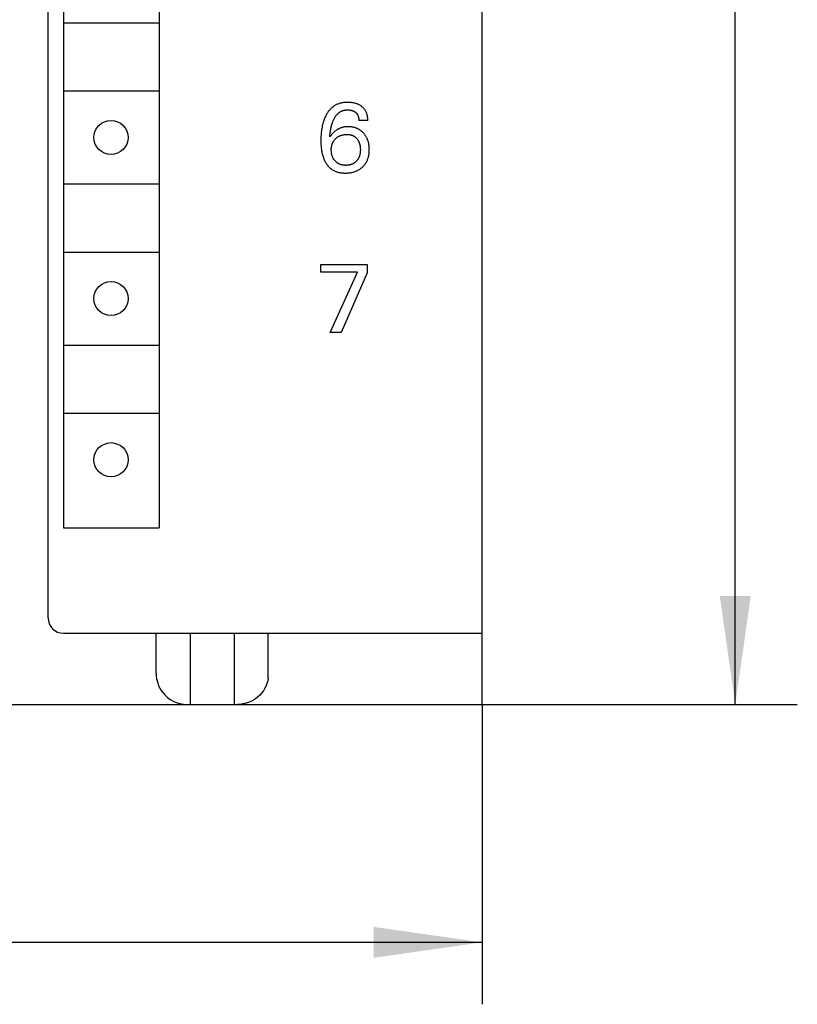
# Model space of a CAD drawing. Extents: x 0 to 594, y 0 to 420.
# Drawn here: x 264 to 289, y 215 to 247 of the extents above; entities that cross this region are included whole.
import ezdxf
from ezdxf.enums import TextEntityAlignment as Align

# ---------------------------------------------------------------- set-up
doc = ezdxf.new("R2010")
doc.units = 0
doc.header["$LTSCALE"] = 32.67
doc.layers.add('10000_FRONT', color=7, linetype='CONTINUOUS')
doc.layers.add('10100_DIM_FRONT', color=7, linetype='CONTINUOUS')
doc.dimstyles.get("Standard").update_dxf_attribs({"dimtxt": 2.5, "dimasz": 2.5, "dimexe": 1.25, "dimexo": 0.625, "dimtad": 1, "dimcen": 2.5, "dimazin": 3, "dimtfac": 1, "dimtmove": 0, "dimatfit": 3})

# ---------------------------------------------------------------- blocks, each defined once
blk = doc.blocks.new('*D0')
at = {"layer": '10100_DIM_FRONT', "color": 7, "linetype": 'CONTINUOUS'}
for p, q in [((238.759, 224.988), (238.759, 215.312)), ((278.759, 224.988), (278.759, 215.312)), ((238.759, 217.312), (258.759, 217.312)), ((278.759, 217.312), (258.759, 217.312))]:
    blk.add_line(p, q, dxfattribs=at)
for points in [[(242.259, 217.812), (238.759, 217.312), (242.259, 216.812)], [(275.259, 216.812), (278.759, 217.312), (275.259, 217.812)]]:
    blk.add_solid(points, dxfattribs=at)
blk.add_text('40', height=3.5, dxfattribs=at).set_placement((256.338, 218.187), (261.838, 218.187), align=Align.FIT)
blk = doc.blocks.new('*D1')
at = {"layer": '10100_DIM_FRONT', "color": 7, "linetype": 'CONTINUOUS'}
for p, q in [((278.759, 349.988), (288.929, 349.988)), ((286.929, 349.988), (286.929, 287.488)), ((286.929, 224.988), (286.929, 287.488)), ((278.759, 224.988), (288.929, 224.988))]:
    blk.add_line(p, q, dxfattribs=at)
for points in [[(287.429, 346.488), (286.929, 349.988), (286.429, 346.488)], [(286.429, 228.488), (286.929, 224.988), (287.429, 228.488)]]:
    blk.add_solid(points, dxfattribs=at)
blk.add_text('125', height=3.5, rotation=90, dxfattribs=at).set_placement((286.054, 283.295), (286.054, 290.545), align=Align.FIT)

msp = doc.modelspace()

# ---------------------------------------------------------------- linework, layer by layer
at = {"layer": '10000_FRONT', "color": 7, "linetype": 'CONTINUOUS'}
for p, q in [((278.759, 224.988), (278.759, 349.988)), ((264.759, 227.788), (264.759, 347.588)), ((265.25, 281.888), (265.259, 230.688)), ((268.34, 281.888), (268.34, 230.688)), ((265.259, 246.988), (268.34, 246.988)), ((265.259, 244.788), (268.34, 244.788)), ((274.089, 244.358), (274.067, 244.347)), ((274.111, 244.367), (274.089, 244.358)), ((274.134, 244.376), (274.111, 244.367)), ((274.159, 244.384), (274.134, 244.376)), ((274.184, 244.391), (274.159, 244.384)), ((274.21, 244.398), (274.184, 244.391)), ((274.235, 244.403), (274.21, 244.398)), ((274.261, 244.408), (274.235, 244.403)), ((274.287, 244.412), (274.261, 244.408)), ((274.313, 244.415), (274.287, 244.412)), ((274.339, 244.418), (274.313, 244.415)), ((274.366, 244.42), (274.339, 244.418)), ((274.392, 244.421), (274.366, 244.42)), ((274.418, 244.421), (274.392, 244.421)), ((274.449, 244.421), (274.418, 244.421)), ((274.48, 244.42), (274.449, 244.421)), ((274.51, 244.418), (274.48, 244.42)), ((274.541, 244.415), (274.51, 244.418)), ((274.571, 244.41), (274.541, 244.415)), ((274.601, 244.405), (274.571, 244.41)), ((274.628, 244.4), (274.601, 244.405)), ((274.654, 244.394), (274.628, 244.4)), ((274.681, 244.386), (274.654, 244.394)), ((274.707, 244.378), (274.681, 244.386)), ((274.732, 244.369), (274.707, 244.378)), ((274.757, 244.358), (274.732, 244.369)), ((274.777, 244.349), (274.757, 244.358)), ((273.757, 244.057), (273.743, 244.034)), ((273.771, 244.079), (273.757, 244.057)), ((273.785, 244.101), (273.771, 244.079)), ((273.8, 244.122), (273.785, 244.101)), ((273.816, 244.143), (273.8, 244.122)), ((273.833, 244.163), (273.816, 244.143)), ((273.85, 244.183), (273.833, 244.163)), ((273.867, 244.202), (273.85, 244.183)), ((273.886, 244.221), (273.867, 244.202)), ((273.905, 244.239), (273.886, 244.221)), ((273.923, 244.255), (273.905, 244.239)), ((273.942, 244.27), (273.923, 244.255)), ((273.962, 244.285), (273.942, 244.27)), ((273.982, 244.299), (273.962, 244.285)), ((274.002, 244.312), (273.982, 244.299)), ((274.023, 244.325), (274.002, 244.312)), ((274.045, 244.336), (274.023, 244.325)), ((274.067, 244.347), (274.045, 244.336)), ((274.08, 244.027), (274.093, 244.041)), ((274.093, 244.041), (274.103, 244.051)), ((274.103, 244.051), (274.114, 244.062)), ((274.114, 244.062), (274.125, 244.072)), ((274.125, 244.072), (274.137, 244.081)), ((274.137, 244.081), (274.149, 244.091)), ((274.149, 244.091), (274.161, 244.1)), ((274.161, 244.1), (274.174, 244.108)), ((274.174, 244.108), (274.186, 244.116)), ((274.186, 244.116), (274.199, 244.124)), ((274.199, 244.124), (274.213, 244.131)), ((274.213, 244.131), (274.226, 244.137)), ((274.226, 244.137), (274.24, 244.144)), ((274.24, 244.144), (274.255, 244.15)), ((274.255, 244.15), (274.271, 244.155)), ((274.271, 244.155), (274.287, 244.16)), ((274.287, 244.16), (274.303, 244.164)), ((274.303, 244.164), (274.319, 244.168)), ((274.319, 244.168), (274.335, 244.171)), ((274.335, 244.171), (274.352, 244.173)), ((274.352, 244.173), (274.368, 244.175)), ((274.368, 244.175), (274.385, 244.177)), ((274.385, 244.177), (274.402, 244.177)), ((274.402, 244.177), (274.418, 244.178)), ((274.418, 244.178), (274.436, 244.178)), ((274.436, 244.178), (274.453, 244.177)), ((274.453, 244.177), (274.471, 244.176)), ((274.471, 244.176), (274.488, 244.174)), ((274.488, 244.174), (274.505, 244.171)), ((274.505, 244.171), (274.523, 244.168)), ((274.523, 244.168), (274.538, 244.165)), ((274.538, 244.165), (274.553, 244.161)), ((274.553, 244.161), (274.568, 244.157)), ((274.568, 244.157), (274.582, 244.152)), ((274.582, 244.152), (274.597, 244.146)), ((274.597, 244.146), (274.611, 244.14)), ((274.611, 244.14), (274.624, 244.133)), ((274.624, 244.133), (274.637, 244.126)), ((274.637, 244.126), (274.649, 244.118)), ((274.649, 244.118), (274.661, 244.11)), ((274.661, 244.11), (274.672, 244.101)), ((274.672, 244.101), (274.683, 244.092)), ((274.683, 244.092), (274.693, 244.084)), ((274.693, 244.084), (274.702, 244.075)), ((274.702, 244.075), (274.71, 244.065)), ((274.71, 244.065), (274.719, 244.056)), ((274.719, 244.056), (274.726, 244.045)), ((274.726, 244.045), (274.734, 244.035)), ((274.796, 244.339), (274.777, 244.349)), ((274.815, 244.329), (274.796, 244.339)), ((274.833, 244.317), (274.815, 244.329)), ((274.852, 244.305), (274.833, 244.317)), ((274.869, 244.293), (274.852, 244.305)), ((274.886, 244.279), (274.869, 244.293)), ((274.901, 244.266), (274.886, 244.279)), ((274.916, 244.253), (274.901, 244.266)), ((274.93, 244.239), (274.916, 244.253)), ((274.943, 244.225), (274.93, 244.239)), ((274.956, 244.21), (274.943, 244.225)), ((274.968, 244.195), (274.956, 244.21)), ((274.98, 244.179), (274.968, 244.195)), ((274.991, 244.162), (274.98, 244.179)), ((275.001, 244.145), (274.991, 244.162)), ((275.011, 244.128), (275.001, 244.145)), ((275.02, 244.11), (275.011, 244.128)), ((275.028, 244.091), (275.02, 244.11)), ((275.036, 244.073), (275.028, 244.091)), ((275.042, 244.054), (275.036, 244.073)), ((275.048, 244.035), (275.042, 244.054)), ((273.624, 243.737), (273.614, 243.698)), ((273.635, 243.776), (273.624, 243.737)), ((273.645, 243.807), (273.635, 243.776)), ((273.655, 243.837), (273.645, 243.807)), ((273.666, 243.867), (273.655, 243.837)), ((273.677, 243.896), (273.666, 243.867)), ((273.689, 243.925), (273.677, 243.896)), ((273.702, 243.954), (273.689, 243.925)), ((273.716, 243.983), (273.702, 243.954)), ((273.731, 244.011), (273.716, 243.983)), ((273.743, 244.034), (273.731, 244.011)), ((273.916, 243.709), (273.923, 243.733)), ((273.923, 243.733), (273.931, 243.756)), ((273.931, 243.756), (273.939, 243.779)), ((273.939, 243.779), (273.948, 243.802)), ((273.948, 243.802), (273.957, 243.825)), ((273.957, 243.825), (273.967, 243.847)), ((273.967, 243.847), (273.977, 243.869)), ((273.977, 243.869), (273.986, 243.886)), ((273.986, 243.886), (273.994, 243.903)), ((273.994, 243.903), (274.003, 243.919)), ((274.003, 243.919), (274.013, 243.936)), ((274.013, 243.936), (274.023, 243.952)), ((274.023, 243.952), (274.033, 243.967)), ((274.033, 243.967), (274.044, 243.983)), ((274.044, 243.983), (274.056, 243.998)), ((274.056, 243.998), (274.067, 244.013)), ((274.067, 244.013), (274.08, 244.027)), ((274.734, 244.035), (274.741, 244.024)), ((274.741, 244.024), (274.747, 244.013)), ((274.747, 244.013), (274.753, 244.001)), ((274.753, 244.001), (274.758, 243.989)), ((274.758, 243.989), (274.763, 243.977)), ((274.763, 243.977), (274.768, 243.965)), ((274.768, 243.965), (274.772, 243.952)), ((274.772, 243.952), (274.775, 243.94)), ((274.775, 243.94), (274.778, 243.925)), ((274.778, 243.925), (274.781, 243.911)), ((274.781, 243.911), (274.783, 243.896)), ((274.783, 243.896), (274.785, 243.882)), ((274.785, 243.882), (274.786, 243.867)), ((274.786, 243.867), (274.786, 243.852)), ((274.786, 243.852), (274.786, 243.838)), ((275.075, 243.838), (274.786, 243.838)), ((275.054, 244.015), (275.048, 244.035)), ((275.06, 243.99), (275.054, 244.015)), ((275.065, 243.965), (275.06, 243.99)), ((275.069, 243.94), (275.065, 243.965)), ((275.072, 243.914), (275.069, 243.94)), ((275.074, 243.889), (275.072, 243.914)), ((275.075, 243.863), (275.074, 243.889)), ((275.075, 243.838), (275.075, 243.863)), ((273.569, 243.408), (273.565, 243.362)), ((273.573, 243.453), (273.569, 243.408)), ((273.578, 243.499), (273.573, 243.453)), ((273.584, 243.539), (273.578, 243.499)), ((273.59, 243.579), (273.584, 243.539)), ((273.597, 243.619), (273.59, 243.579)), ((273.605, 243.659), (273.597, 243.619)), ((273.614, 243.698), (273.605, 243.659)), ((273.854, 243.377), (273.858, 243.413)), ((273.858, 243.413), (273.862, 243.449)), ((273.862, 243.449), (273.867, 243.485)), ((273.867, 243.485), (273.872, 243.521)), ((273.872, 243.521), (273.878, 243.553)), ((273.878, 243.553), (273.884, 243.585)), ((273.884, 243.585), (273.891, 243.616)), ((273.891, 243.616), (273.899, 243.647)), ((273.899, 243.647), (273.907, 243.679)), ((273.907, 243.679), (273.916, 243.709)), ((273.933, 243.413), (273.918, 243.397)), ((273.949, 243.429), (273.933, 243.413)), ((273.965, 243.445), (273.949, 243.429)), ((273.981, 243.46), (273.965, 243.445)), ((273.998, 243.475), (273.981, 243.46)), ((274.015, 243.489), (273.998, 243.475)), ((274.033, 243.503), (274.015, 243.489)), ((274.051, 243.516), (274.033, 243.503)), ((274.069, 243.528), (274.051, 243.516)), ((274.087, 243.54), (274.069, 243.528)), ((274.106, 243.55), (274.087, 243.54)), ((274.124, 243.56), (274.106, 243.55)), ((274.143, 243.57), (274.124, 243.56)), ((274.162, 243.579), (274.143, 243.57)), ((274.182, 243.587), (274.162, 243.579)), ((274.201, 243.594), (274.182, 243.587)), ((274.221, 243.601), (274.201, 243.594)), ((274.241, 243.607), (274.221, 243.601)), ((274.262, 243.613), (274.241, 243.607)), ((274.283, 243.618), (274.262, 243.613)), ((274.305, 243.622), (274.283, 243.618)), ((274.326, 243.626), (274.305, 243.622)), ((274.347, 243.628), (274.326, 243.626)), ((274.369, 243.631), (274.347, 243.628)), ((274.391, 243.632), (274.369, 243.631)), ((274.412, 243.633), (274.391, 243.632)), ((274.434, 243.634), (274.412, 243.633)), ((274.456, 243.634), (274.434, 243.634)), ((274.479, 243.633), (274.456, 243.634)), ((274.501, 243.632), (274.479, 243.633)), ((274.523, 243.63), (274.501, 243.632)), ((274.545, 243.627), (274.523, 243.63)), ((274.568, 243.624), (274.545, 243.627)), ((274.59, 243.62), (274.568, 243.624)), ((274.611, 243.615), (274.59, 243.62)), ((274.633, 243.61), (274.611, 243.615)), ((274.653, 243.605), (274.633, 243.61)), ((274.673, 243.599), (274.653, 243.605)), ((274.692, 243.592), (274.673, 243.599)), ((274.711, 243.585), (274.692, 243.592)), ((274.73, 243.577), (274.711, 243.585)), ((274.749, 243.569), (274.73, 243.577)), ((274.767, 243.559), (274.749, 243.569)), ((274.785, 243.55), (274.767, 243.559)), ((274.803, 243.539), (274.785, 243.55)), ((274.82, 243.529), (274.803, 243.539)), ((274.837, 243.517), (274.82, 243.529)), ((274.853, 243.505), (274.837, 243.517)), ((274.869, 243.492), (274.853, 243.505)), ((274.884, 243.479), (274.869, 243.492)), ((274.9, 243.465), (274.884, 243.479)), ((274.914, 243.451), (274.9, 243.465)), ((274.928, 243.437), (274.914, 243.451)), ((274.942, 243.422), (274.928, 243.437)), ((274.955, 243.407), (274.942, 243.422)), ((274.968, 243.391), (274.955, 243.407)), ((273.56, 243.27), (273.559, 243.224)), ((273.559, 243.224), (273.559, 243.178)), ((273.559, 243.178), (273.56, 243.139)), ((273.562, 243.316), (273.56, 243.27)), ((273.56, 243.139), (273.561, 243.099)), ((273.561, 243.099), (273.562, 243.059)), ((273.565, 243.362), (273.562, 243.316)), ((273.848, 243.305), (273.85, 243.341)), ((273.858, 243.32), (273.848, 243.305)), ((273.85, 243.341), (273.854, 243.377)), ((273.868, 243.335), (273.858, 243.32)), ((273.891, 243.366), (273.868, 243.335)), ((273.918, 243.397), (273.891, 243.366)), ((273.926, 243.081), (273.932, 243.097)), ((273.932, 243.097), (273.938, 243.112)), ((273.938, 243.112), (273.945, 243.127)), ((273.945, 243.127), (273.952, 243.141)), ((273.952, 243.141), (273.96, 243.156)), ((273.96, 243.156), (273.968, 243.169)), ((273.968, 243.169), (273.977, 243.183)), ((273.977, 243.183), (273.986, 243.195)), ((273.986, 243.195), (273.996, 243.208)), ((273.996, 243.208), (274.006, 243.22)), ((274.006, 243.22), (274.017, 243.232)), ((274.017, 243.232), (274.028, 243.244)), ((274.028, 243.244), (274.039, 243.255)), ((274.039, 243.255), (274.051, 243.265)), ((274.051, 243.265), (274.063, 243.275)), ((274.063, 243.275), (274.076, 243.285)), ((274.076, 243.285), (274.088, 243.294)), ((274.088, 243.294), (274.102, 243.303)), ((274.102, 243.303), (274.115, 243.312)), ((274.115, 243.312), (274.128, 243.319)), ((274.128, 243.319), (274.142, 243.327)), ((274.142, 243.327), (274.157, 243.334)), ((274.157, 243.334), (274.172, 243.341)), ((274.172, 243.341), (274.187, 243.347)), ((274.187, 243.347), (274.203, 243.352)), ((274.203, 243.352), (274.218, 243.357)), ((274.218, 243.357), (274.234, 243.362)), ((274.234, 243.362), (274.25, 243.366)), ((274.25, 243.366), (274.266, 243.37)), ((274.266, 243.37), (274.284, 243.373)), ((274.284, 243.373), (274.302, 243.377)), ((274.302, 243.377), (274.32, 243.379)), ((274.32, 243.379), (274.338, 243.381)), ((274.338, 243.381), (274.356, 243.383)), ((274.356, 243.383), (274.374, 243.384)), ((274.374, 243.384), (274.392, 243.384)), ((274.392, 243.384), (274.411, 243.384)), ((274.411, 243.384), (274.427, 243.384)), ((274.427, 243.384), (274.443, 243.383)), ((274.443, 243.383), (274.459, 243.382)), ((274.459, 243.382), (274.475, 243.38)), ((274.475, 243.38), (274.491, 243.378)), ((274.491, 243.378), (274.507, 243.375)), ((274.507, 243.375), (274.523, 243.372)), ((274.523, 243.372), (274.538, 243.368)), ((274.538, 243.368), (274.551, 243.364)), ((274.551, 243.364), (274.563, 243.36)), ((274.563, 243.36), (274.575, 243.356)), ((274.575, 243.356), (274.588, 243.351)), ((274.588, 243.351), (274.599, 243.345)), ((274.599, 243.345), (274.611, 243.339)), ((274.611, 243.339), (274.623, 243.333)), ((274.623, 243.333), (274.634, 243.326)), ((274.634, 243.326), (274.645, 243.319)), ((274.645, 243.319), (274.657, 243.311)), ((274.657, 243.311), (274.668, 243.301)), ((274.668, 243.301), (274.68, 243.292)), ((274.68, 243.292), (274.691, 243.282)), ((274.691, 243.282), (274.701, 243.271)), ((274.701, 243.271), (274.711, 243.26)), ((274.711, 243.26), (274.721, 243.249)), ((274.721, 243.249), (274.73, 243.238)), ((274.73, 243.238), (274.74, 243.225)), ((274.74, 243.225), (274.749, 243.211)), ((274.749, 243.211), (274.758, 243.198)), ((274.758, 243.198), (274.766, 243.184)), ((274.766, 243.184), (274.774, 243.17)), ((274.774, 243.17), (274.781, 243.155)), ((274.781, 243.155), (274.787, 243.14)), ((274.787, 243.14), (274.794, 243.124)), ((274.794, 243.124), (274.8, 243.108)), ((274.8, 243.108), (274.805, 243.092)), ((274.805, 243.092), (274.81, 243.075)), ((274.98, 243.375), (274.968, 243.391)), ((274.991, 243.359), (274.98, 243.375)), ((275.003, 243.343), (274.991, 243.359)), ((275.013, 243.326), (275.003, 243.343)), ((275.023, 243.309), (275.013, 243.326)), ((275.033, 243.291), (275.023, 243.309)), ((275.042, 243.274), (275.033, 243.291)), ((275.052, 243.253), (275.042, 243.274)), ((275.061, 243.231), (275.052, 243.253)), ((275.069, 243.21), (275.061, 243.231)), ((275.077, 243.188), (275.069, 243.21)), ((275.084, 243.166), (275.077, 243.188)), ((275.091, 243.143), (275.084, 243.166)), ((275.097, 243.121), (275.091, 243.143)), ((275.102, 243.098), (275.097, 243.121)), ((275.107, 243.073), (275.102, 243.098)), ((273.562, 243.059), (273.565, 243.019)), ((273.565, 243.019), (273.568, 242.98)), ((273.568, 242.98), (273.572, 242.94)), ((273.572, 242.94), (273.577, 242.9)), ((273.577, 242.9), (273.582, 242.866)), ((273.582, 242.866), (273.588, 242.832)), ((273.588, 242.832), (273.595, 242.797)), ((273.595, 242.797), (273.603, 242.763)), ((273.896, 242.91), (273.897, 242.928)), ((273.896, 242.892), (273.896, 242.91)), ((273.896, 242.871), (273.896, 242.892)), ((273.897, 242.851), (273.896, 242.871)), ((273.897, 242.928), (273.898, 242.946)), ((273.898, 242.831), (273.897, 242.851)), ((273.898, 242.946), (273.9, 242.964)), ((273.9, 242.811), (273.898, 242.831)), ((273.9, 242.964), (273.902, 242.981)), ((273.903, 242.791), (273.9, 242.811)), ((273.902, 242.981), (273.905, 242.999)), ((273.906, 242.771), (273.903, 242.791)), ((273.905, 242.999), (273.908, 243.017)), ((273.909, 242.752), (273.906, 242.771)), ((273.908, 243.017), (273.912, 243.034)), ((273.912, 243.034), (273.916, 243.05)), ((273.916, 243.05), (273.921, 243.066)), ((273.921, 243.066), (273.926, 243.081)), ((274.81, 243.075), (274.814, 243.059)), ((274.814, 243.059), (274.818, 243.042)), ((274.818, 243.042), (274.822, 243.025)), ((274.823, 242.77), (274.82, 242.75)), ((274.822, 243.025), (274.825, 243.006)), ((274.827, 242.79), (274.823, 242.77)), ((274.825, 243.006), (274.827, 242.987)), ((274.827, 242.987), (274.83, 242.968)), ((274.829, 242.81), (274.827, 242.79)), ((274.831, 242.831), (274.829, 242.81)), ((274.83, 242.968), (274.831, 242.949)), ((274.831, 242.949), (274.832, 242.93)), ((274.832, 242.851), (274.831, 242.831)), ((274.832, 242.93), (274.833, 242.911)), ((274.833, 242.871), (274.832, 242.851)), ((274.833, 242.911), (274.833, 242.892)), ((274.833, 242.892), (274.833, 242.871)), ((275.111, 243.048), (275.107, 243.073)), ((275.114, 243.022), (275.111, 243.048)), ((275.113, 242.757), (275.116, 242.784)), ((275.117, 242.997), (275.114, 243.022)), ((275.116, 242.784), (275.119, 242.812)), ((275.119, 242.971), (275.117, 242.997)), ((275.12, 242.946), (275.119, 242.971)), ((275.119, 242.812), (275.12, 242.839)), ((275.121, 242.92), (275.12, 242.946)), ((275.12, 242.839), (275.121, 242.867)), ((275.122, 242.895), (275.121, 242.92)), ((275.121, 242.867), (275.122, 242.895)), ((273.603, 242.763), (273.611, 242.73)), ((273.611, 242.73), (273.621, 242.696)), ((273.621, 242.696), (273.631, 242.663)), ((273.631, 242.663), (273.64, 242.637)), ((273.64, 242.637), (273.65, 242.612)), ((273.65, 242.612), (273.66, 242.587)), ((273.66, 242.587), (273.671, 242.562)), ((273.671, 242.562), (273.682, 242.537)), ((273.682, 242.537), (273.695, 242.513)), ((273.695, 242.513), (273.708, 242.489)), ((273.708, 242.489), (273.721, 242.466)), ((273.721, 242.466), (273.734, 242.445)), ((273.913, 242.736), (273.909, 242.752)), ((273.917, 242.721), (273.913, 242.736)), ((273.921, 242.706), (273.917, 242.721)), ((273.926, 242.69), (273.921, 242.706)), ((273.931, 242.675), (273.926, 242.69)), ((273.937, 242.661), (273.931, 242.675)), ((273.943, 242.646), (273.937, 242.661)), ((273.949, 242.632), (273.943, 242.646)), ((273.956, 242.618), (273.949, 242.632)), ((273.963, 242.605), (273.956, 242.618)), ((273.971, 242.592), (273.963, 242.605)), ((273.979, 242.579), (273.971, 242.592)), ((273.988, 242.567), (273.979, 242.579)), ((273.997, 242.555), (273.988, 242.567)), ((274.006, 242.543), (273.997, 242.555)), ((274.016, 242.531), (274.006, 242.543)), ((274.027, 242.52), (274.016, 242.531)), ((274.038, 242.509), (274.027, 242.52)), ((274.049, 242.498), (274.038, 242.509)), ((274.06, 242.488), (274.049, 242.498)), ((274.073, 242.478), (274.06, 242.488)), ((274.085, 242.469), (274.073, 242.478)), ((274.098, 242.46), (274.085, 242.469)), ((274.111, 242.452), (274.098, 242.46)), ((274.124, 242.444), (274.111, 242.452)), ((274.619, 242.451), (274.605, 242.443)), ((274.631, 242.459), (274.619, 242.451)), ((274.643, 242.467), (274.631, 242.459)), ((274.655, 242.476), (274.643, 242.467)), ((274.666, 242.485), (274.655, 242.476)), ((274.677, 242.494), (274.666, 242.485)), ((274.688, 242.504), (274.677, 242.494)), ((274.699, 242.514), (274.688, 242.504)), ((274.713, 242.53), (274.699, 242.514)), ((274.723, 242.541), (274.713, 242.53)), ((274.732, 242.553), (274.723, 242.541)), ((274.741, 242.565), (274.732, 242.553)), ((274.75, 242.577), (274.741, 242.565)), ((274.758, 242.59), (274.75, 242.577)), ((274.766, 242.603), (274.758, 242.59)), ((274.773, 242.616), (274.766, 242.603)), ((274.78, 242.63), (274.773, 242.616)), ((274.786, 242.644), (274.78, 242.63)), ((274.793, 242.659), (274.786, 242.644)), ((274.798, 242.674), (274.793, 242.659)), ((274.804, 242.689), (274.798, 242.674)), ((274.808, 242.704), (274.804, 242.689)), ((274.813, 242.719), (274.808, 242.704)), ((274.816, 242.735), (274.813, 242.719)), ((274.82, 242.75), (274.816, 242.735)), ((275.002, 242.45), (275.015, 242.47)), ((275.015, 242.47), (275.027, 242.491)), ((275.027, 242.491), (275.039, 242.513)), ((275.039, 242.513), (275.05, 242.535)), ((275.05, 242.535), (275.06, 242.558)), ((275.06, 242.558), (275.069, 242.581)), ((275.069, 242.581), (275.077, 242.604)), ((275.077, 242.604), (275.085, 242.628)), ((275.085, 242.628), (275.092, 242.652)), ((275.092, 242.652), (275.098, 242.676)), ((275.098, 242.676), (275.104, 242.703)), ((275.104, 242.703), (275.109, 242.73)), ((275.109, 242.73), (275.113, 242.757)), ((273.734, 242.445), (273.748, 242.425)), ((273.748, 242.425), (273.762, 242.406)), ((273.762, 242.406), (273.777, 242.387)), ((273.777, 242.387), (273.792, 242.368)), ((273.792, 242.368), (273.808, 242.35)), ((273.808, 242.35), (273.825, 242.332)), ((273.825, 242.332), (273.842, 242.316)), ((273.842, 242.316), (273.86, 242.299)), ((273.86, 242.299), (273.879, 242.284)), ((273.879, 242.284), (273.897, 242.27)), ((273.897, 242.27), (273.917, 242.256)), ((273.917, 242.256), (273.936, 242.243)), ((273.936, 242.243), (273.956, 242.231)), ((273.956, 242.231), (273.977, 242.22)), ((273.977, 242.22), (273.998, 242.209)), ((273.998, 242.209), (274.019, 242.2)), ((274.019, 242.2), (274.041, 242.191)), ((274.041, 242.191), (274.063, 242.182)), ((274.063, 242.182), (274.085, 242.175)), ((274.085, 242.175), (274.11, 242.168)), ((274.11, 242.168), (274.135, 242.161)), ((274.138, 242.436), (274.124, 242.444)), ((274.135, 242.161), (274.16, 242.156)), ((274.153, 242.43), (274.138, 242.436)), ((274.167, 242.423), (274.153, 242.43)), ((274.16, 242.156), (274.186, 242.151)), ((274.182, 242.418), (274.167, 242.423)), ((274.197, 242.413), (274.182, 242.418)), ((274.186, 242.151), (274.211, 242.147)), ((274.212, 242.408), (274.197, 242.413)), ((274.211, 242.147), (274.237, 242.144)), ((274.227, 242.404), (274.212, 242.408)), ((274.244, 242.4), (274.227, 242.404)), ((274.237, 242.144), (274.263, 242.142)), ((274.261, 242.397), (274.244, 242.4)), ((274.278, 242.394), (274.261, 242.397)), ((274.263, 242.142), (274.289, 242.14)), ((274.295, 242.392), (274.278, 242.394)), ((274.289, 242.14), (274.315, 242.139)), ((274.312, 242.39), (274.295, 242.392)), ((274.329, 242.389), (274.312, 242.39)), ((274.315, 242.139), (274.34, 242.138)), ((274.346, 242.388), (274.329, 242.389)), ((274.34, 242.138), (274.368, 242.139)), ((274.364, 242.388), (274.346, 242.388)), ((274.381, 242.388), (274.364, 242.388)), ((274.368, 242.139), (274.396, 242.14)), ((274.399, 242.389), (274.381, 242.388)), ((274.396, 242.14), (274.424, 242.141)), ((274.416, 242.39), (274.399, 242.389)), ((274.434, 242.392), (274.416, 242.39)), ((274.424, 242.141), (274.452, 242.144)), ((274.451, 242.394), (274.434, 242.392)), ((274.468, 242.396), (274.451, 242.394)), ((274.452, 242.144), (274.479, 242.147)), ((274.485, 242.4), (274.468, 242.396)), ((274.479, 242.147), (274.507, 242.151)), ((274.502, 242.404), (274.485, 242.4)), ((274.518, 242.408), (274.502, 242.404)), ((274.507, 242.151), (274.534, 242.155)), ((274.533, 242.412), (274.518, 242.408)), ((274.548, 242.417), (274.533, 242.412)), ((274.534, 242.155), (274.562, 242.161)), ((274.562, 242.423), (274.548, 242.417)), ((274.577, 242.429), (274.562, 242.423)), ((274.562, 242.161), (274.586, 242.167)), ((274.591, 242.436), (274.577, 242.429)), ((274.586, 242.167), (274.61, 242.173)), ((274.605, 242.443), (274.591, 242.436)), ((274.61, 242.173), (274.635, 242.18)), ((274.635, 242.18), (274.658, 242.188)), ((274.658, 242.188), (274.682, 242.197)), ((274.682, 242.197), (274.705, 242.206)), ((274.705, 242.206), (274.728, 242.217)), ((274.728, 242.217), (274.751, 242.228)), ((274.751, 242.228), (274.772, 242.239)), ((274.772, 242.239), (274.793, 242.252)), ((274.793, 242.252), (274.814, 242.264)), ((274.814, 242.264), (274.834, 242.278)), ((274.834, 242.278), (274.853, 242.292)), ((274.853, 242.292), (274.872, 242.307)), ((274.872, 242.307), (274.891, 242.323)), ((274.891, 242.323), (274.909, 242.34)), ((274.909, 242.34), (274.926, 242.356)), ((274.926, 242.356), (274.942, 242.374)), ((274.942, 242.374), (274.958, 242.392)), ((274.958, 242.392), (274.973, 242.411)), ((274.973, 242.411), (274.988, 242.43)), ((274.988, 242.43), (275.002, 242.45)), ((265.259, 241.788), (268.34, 241.788)), ((265.259, 239.588), (268.34, 239.588)), ((273.559, 238.942), (273.559, 239.188)), ((273.559, 239.188), (275.055, 239.188)), ((275.055, 239.188), (275.055, 238.919)), ((274.744, 238.942), (273.559, 238.942)), ((273.857, 236.988), (274.744, 238.942)), ((275.055, 238.919), (274.211, 236.988)), ((274.211, 236.988), (273.857, 236.988)), ((265.259, 236.588), (268.34, 236.588)), ((265.259, 234.388), (268.34, 234.388)), ((265.259, 230.688), (268.34, 230.688)), ((265.259, 227.288), (278.759, 227.288)), ((268.245, 225.988), (268.245, 227.288)), ((269.352, 224.988), (269.352, 227.288)), ((270.766, 227.288), (270.766, 224.988)), ((271.858, 225.814), (271.858, 227.288)), ((268.245, 225.988), (268.248, 225.909)), ((268.248, 225.909), (268.258, 225.83)), ((268.258, 225.83), (268.274, 225.751)), ((268.274, 225.751), (268.297, 225.672)), ((268.297, 225.672), (268.327, 225.592)), ((271.821, 225.67), (271.791, 225.59)), ((271.845, 225.749), (271.821, 225.67)), ((271.861, 225.829), (271.845, 225.749)), ((268.327, 225.592), (268.365, 225.514)), ((268.365, 225.514), (268.412, 225.436)), ((268.412, 225.436), (268.467, 225.36)), ((268.467, 225.36), (268.533, 225.286)), ((271.649, 225.356), (271.582, 225.283)), ((271.705, 225.433), (271.649, 225.356)), ((271.752, 225.511), (271.705, 225.433)), ((271.791, 225.59), (271.752, 225.511)), ((238.759, 224.988), (278.759, 224.988)), ((268.533, 225.286), (268.609, 225.217)), ((268.609, 225.217), (268.695, 225.153)), ((268.695, 225.153), (268.79, 225.098)), ((268.79, 225.098), (268.895, 225.052)), ((268.895, 225.052), (269.007, 225.017)), ((269.007, 225.017), (269.125, 224.996)), ((269.125, 224.996), (269.245, 224.988)), ((270.995, 224.996), (270.873, 224.988)), ((271.112, 225.017), (270.995, 224.996)), ((271.222, 225.051), (271.112, 225.017)), ((271.325, 225.096), (271.222, 225.051)), ((271.42, 225.151), (271.325, 225.096)), ((271.506, 225.214), (271.42, 225.151)), ((271.582, 225.283), (271.506, 225.214))]:
    msp.add_line(p, q, dxfattribs=at)
for centre in [(266.79, 243.288), (266.79, 238.088), (266.79, 232.888)]:
    msp.add_circle(centre, 0.55, dxfattribs=at)
msp.add_arc((265.259, 227.788), 0.5, 180, 270, dxfattribs=at)

# ---------------------------------------------------------------- dimensions: what is measured, and where the dimension line sits
at = {"layer": '10100_DIM_FRONT', "color": 7, "linetype": 'CONTINUOUS'}
dim = msp.add_linear_dim(base=(286.929, 224.988), p1=(278.759, 349.988), p2=(278.759, 224.988), angle=270, dimstyle='Standard', dxfattribs=at)
dim.commit()
dim.dimension.update_dxf_attribs({"geometry": '*D1', "text_midpoint": (284.304, 286.92), "dimtype": 128})
dim = msp.add_linear_dim(base=(278.759, 217.312), p1=(238.759, 224.988), p2=(278.759, 224.988), dimstyle='Standard', dxfattribs=at)
dim.commit()
dim.dimension.update_dxf_attribs({"geometry": '*D0', "text_midpoint": (259.088, 219.937), "dimtype": 128})

doc.saveas('drawing.dxf')
